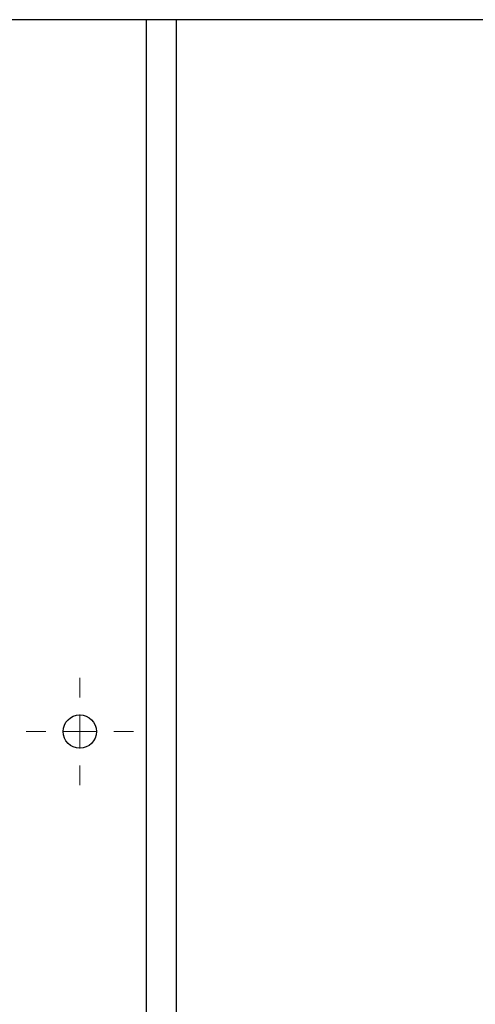
# Model space of a CAD drawing. Units: millimetres. Extents: x 17171 to 20338, y -738 to 2012.
# Drawn here: x 18054 to 18122, y -227 to -80 of the extents above; entities that cross this region are included whole.
import ezdxf

# ---------------------------------------------------------------- set-up
doc = ezdxf.new("R2010")
doc.units = ezdxf.units.MM

# ---------------------------------------------------------------- blocks, each defined once
blk = doc.blocks.new('SW_CENTERMARKSYMBOL_43')
at = {"color": 0, "linetype": 'Continuous', "lineweight": 0}
for p, q in [((0, 5.08), (0, 8.04)), ((0, 0), (0, 2.54)), ((-5.08, 0), (-8.04, 0)), ((0, 0), (-2.54, 0)), ((0, 0), (0, -2.54)), ((0, 0), (2.54, 0)), ((5.08, 0), (8.04, 0)), ((0, -5.08), (0, -8.04))]:
    blk.add_line(p, q, dxfattribs=at)

msp = doc.modelspace()

# ---------------------------------------------------------------- linework, layer by layer
at = {"color": 7, "linetype": 'Continuous', "lineweight": 25}
for p, q in [((18156.3, -80.04), (17916.3, -80.04)), ((18077.3, -458.54), (18077.3, -80.04))]:
    msp.add_line(p, q, dxfattribs=at)
at = {"color": 8, "linetype": 'Continuous', "lineweight": 25}
msp.add_line((18072.8, -458.54), (18072.8, -80.04), dxfattribs=at)
at = {"color": 7, "linetype": 'Continuous', "lineweight": 25}
msp.add_circle((18062.8, -186.54), 2.5, dxfattribs=at)

# ---------------------------------------------------------------- block references
at = {"color": 7, "linetype": 'Continuous', "lineweight": 0}
msp.add_blockref('SW_CENTERMARKSYMBOL_43', (18062.8, -186.54), dxfattribs=at)

doc.saveas('drawing.dxf')
